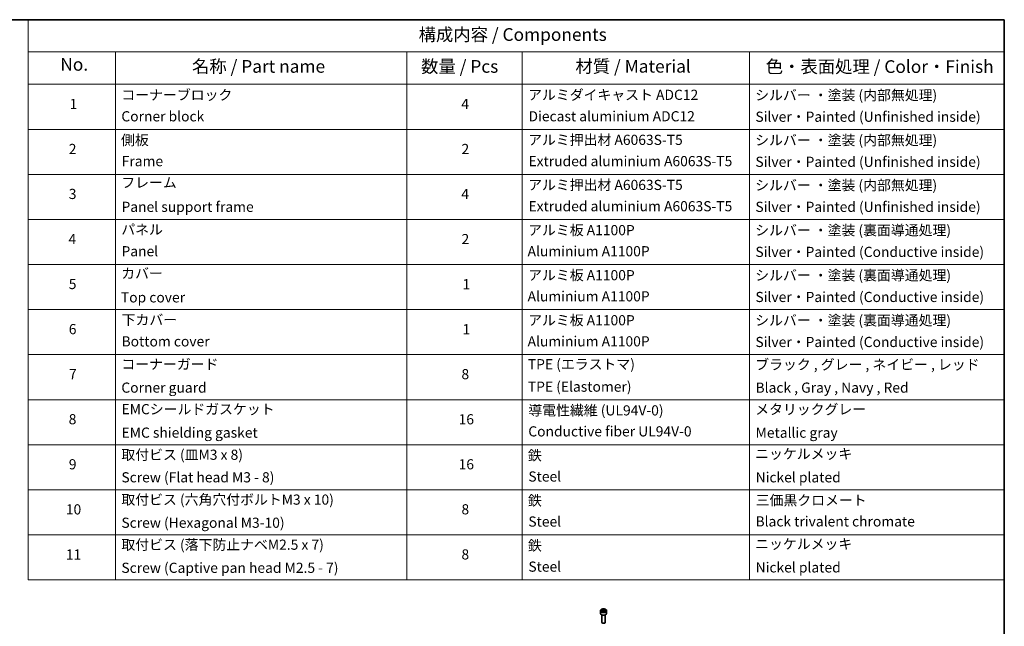
# Model space of a CAD drawing. Units: millimetres. Extents: x 65 to 6837, y 36 to 1300.
# Drawn here: x 953 to 1825, y 763 to 1300 of the extents above; entities that cross this region are included whole.
import ezdxf

# ---------------------------------------------------------------- set-up
doc = ezdxf.new("R2010")
doc.units = ezdxf.units.MM
doc.header["$LTSCALE"] = 4.5
for name, color, linetype, lineweight in [('Border (ISO)', 7, 'Continuous', 35), ('Symbol (ISO)', 7, 'Continuous', 18), ('Visible (ISO)', 7, 'Continuous', 35), ('Visible Narrow (ISO)', 7, 'Continuous', 25)]:
    doc.layers.add(name, color=color, linetype=linetype, lineweight=lineweight)
doc.styles.add('Note Text (TK)', font='MS PGothic.ttf')
doc.styles.add('Note Text (TK2)', font='MS PGothic.ttf')

# ---------------------------------------------------------------- blocks, each defined once
blk = doc.blocks.new('Borders tk図枠')
at = {"layer": 'Border (ISO)'}
for p, q in [((14.5, 289), (405.5, 289)), ((405.5, 289), (405.5, 8))]:
    blk.add_line(p, q, dxfattribs=at)
blk = doc.blocks.new('Table1')
at = {"layer": 'Symbol (ISO)'}
for p, q in [((213.39, 289), (405.5, 289)), ((213.39, 289), (213.39, 282.65)), ((405.5, 289), (405.5, 282.65)), ((213.39, 282.65), (405.5, 282.65)), ((213.39, 282.65), (213.39, 276.28)), ((230.57, 282.65), (230.57, 276.28)), ((287.9, 282.65), (287.9, 276.28)), ((310.65, 282.65), (310.65, 276.28)), ((355.33, 282.65), (355.33, 276.28)), ((405.5, 282.65), (405.5, 276.28)), ((213.39, 276.28), (405.5, 276.28)), ((213.39, 276.28), (213.39, 178.76)), ((230.57, 276.28), (230.57, 178.76)), ((287.9, 276.28), (287.9, 178.76)), ((310.65, 276.28), (310.65, 178.76)), ((355.33, 276.28), (355.33, 178.76)), ((405.5, 276.28), (405.5, 178.76)), ((213.39, 267.41), (405.5, 267.41)), ((213.39, 258.55), (405.5, 258.55)), ((213.39, 249.68), (405.5, 249.68)), ((213.39, 240.81), (405.5, 240.81)), ((213.39, 231.95), (405.5, 231.95)), ((213.39, 223.08), (405.5, 223.08)), ((213.39, 214.22), (405.5, 214.22)), ((213.39, 205.35), (405.5, 205.35)), ((213.39, 196.49), (405.5, 196.49)), ((213.39, 187.62), (405.5, 187.62)), ((213.39, 178.76), (405.5, 178.76))]:
    blk.add_line(p, q, dxfattribs=at)
at = {"layer": 'Symbol (ISO)', "color": 7, "attachment_point": 7}
for s, insert, char_height, style in [('構成内容 / Components', (290.25, 284.05), 2.5, 'Note Text (TK)'), ('No.', (219.74, 278.18), 2.5, 'Note Text (TK)'), ('名称 / Part name', (245.66, 277.78), 2.5, 'Note Text (TK)'), ('数量 / Pcs', (290.74, 277.77), 2.5, 'Note Text (TK)'), ('材質 / Material', (321.11, 277.8), 2.5, 'Note Text (TK)'), ('色・表面処理 / Color・Finish', (358.56, 277.74), 2.5, 'Note Text (TK)'), ('コーナーブロック', (231.76, 272.57), 2, 'Note Text (TK2)'), ('アルミダイキャスト ADC12', (311.8, 272.59), 2, 'Note Text (TK2)'), ('シルバー ・塗装 (内部無処理)', (356.48, 272.53), 2, 'Note Text (TK2)'), ('1', (221.58, 270.79), 2, 'Note Text (TK2)'), ('4', (298.64, 270.8), 2, 'Note Text (TK2)'), ('Corner block', (231.75, 268.36), 2, 'Note Text (TK2)'), ('Diecast aluminium ADC12', (311.87, 268.37), 2, 'Note Text (TK2)'), ('Silver・Painted (Unfinished inside)', (356.52, 268.28), 2, 'Note Text (TK2)'), ('側板', (231.69, 263.69), 2, 'Note Text (TK2)'), ('アルミ押出材 A6063S-T5', (311.8, 263.73), 2, 'Note Text (TK2)'), ('シルバー ・塗装 (内部無処理)', (356.48, 263.67), 2, 'Note Text (TK2)'), ('2', (221.4, 261.93), 2, 'Note Text (TK2)'), ('2', (298.69, 261.93), 2, 'Note Text (TK2)'), ('Frame', (231.83, 259.54), 2, 'Note Text (TK2)'), ('Extruded aluminium A6063S-T5', (311.87, 259.54), 2, 'Note Text (TK2)'), ('Silver・Painted (Unfinished inside)', (356.52, 259.41), 2, 'Note Text (TK2)'), ('フレーム', (231.74, 255.31), 2, 'Note Text (TK2)'), ('アルミ押出材 A6063S-T5', (311.8, 254.86), 2, 'Note Text (TK2)'), ('シルバー ・塗装 (内部無処理)', (356.48, 254.8), 2, 'Note Text (TK2)'), ('3', (221.4, 253.08), 2, 'Note Text (TK2)'), ('4', (298.64, 253.07), 2, 'Note Text (TK2)'), ('Panel support frame', (231.78, 250.55), 2, 'Note Text (TK2)'), ('Extruded aluminium A6063S-T5', (311.87, 250.67), 2, 'Note Text (TK2)'), ('Silver・Painted (Unfinished inside)', (356.52, 250.55), 2, 'Note Text (TK2)'), ('パネル', (231.74, 246.08), 2, 'Note Text (TK2)'), ('アルミ板 A1100P', (311.8, 245.96), 2, 'Note Text (TK2)'), ('シルバー ・塗装 (裏面導通処理)', (356.48, 245.94), 2, 'Note Text (TK2)'), ('4', (221.35, 244.2), 2, 'Note Text (TK2)'), ('2', (298.69, 244.2), 2, 'Note Text (TK2)'), ('Panel', (231.78, 241.81), 2, 'Note Text (TK2)'), ('Aluminium A1100P', (311.69, 241.81), 2, 'Note Text (TK2)'), ('Silver・Painted (Conductive inside)', (356.52, 241.68), 2, 'Note Text (TK2)'), ('カバー', (231.72, 237.45), 2, 'Note Text (TK2)'), ('アルミ板 A1100P', (311.8, 237.1), 2, 'Note Text (TK2)'), ('シルバー ・塗装 (裏面導通処理)', (356.48, 237.07), 2, 'Note Text (TK2)'), ('5', (221.4, 235.36), 2, 'Note Text (TK2)'), ('1', (298.87, 235.32), 2, 'Note Text (TK2)'), ('Top cover', (231.66, 232.73), 2, 'Note Text (TK2)'), ('Aluminium A1100P', (311.69, 232.94), 2, 'Note Text (TK2)'), ('Silver・Painted (Conductive inside)', (356.52, 232.81), 2, 'Note Text (TK2)'), ('下カバー', (231.81, 228.32), 2, 'Note Text (TK2)'), ('アルミ板 A1100P', (311.8, 228.23), 2, 'Note Text (TK2)'), ('シルバー ・塗装 (裏面導通処理)', (356.48, 228.21), 2, 'Note Text (TK2)'), ('6', (221.41, 226.48), 2, 'Note Text (TK2)'), ('1', (298.87, 226.46), 2, 'Note Text (TK2)'), ('Aluminium A1100P', (311.69, 224.08), 2, 'Note Text (TK2)'), ('Silver・Painted (Conductive inside)', (356.52, 223.95), 2, 'Note Text (TK2)'), ('Bottom cover', (231.79, 224.07), 2, 'Note Text (TK2)'), ('コーナーガード', (231.76, 219.58), 2, 'Note Text (TK2)'), ('TPE (エラストマ)', (311.74, 219.58), 2, 'Note Text (TK2)'), ('ブラック , グレー , ネイビー , レッド', (356.49, 219.51), 2, 'Note Text (TK2)'), ('7', (221.45, 217.62), 2, 'Note Text (TK2)'), ('8', (298.68, 217.62), 2, 'Note Text (TK2)'), ('Corner guard', (231.75, 214.97), 2, 'Note Text (TK2)'), ('TPE (Elastomer)', (311.74, 215.16), 2, 'Note Text (TK2)'), ('Black , Gray , Navy , Red', (356.54, 214.97), 2, 'Note Text (TK2)'), ('EMCシールドガスケット', (231.79, 210.73), 2, 'Note Text (TK2)'), ('導電性繊維 (UL94V-0)', (311.84, 210.49), 2, 'Note Text (TK2)'), ('メタリックグレー', (356.48, 210.7), 2, 'Note Text (TK2)'), ('8', (221.39, 208.75), 2, 'Note Text (TK2)'), ('16', (298.12, 208.74), 2, 'Note Text (TK2)'), ('EMC shielding gasket', (231.79, 206.11), 2, 'Note Text (TK2)'), ('Conductive fiber UL94V-0', (311.83, 206.36), 2, 'Note Text (TK2)'), ('Metallic gray', (356.56, 206.1), 2, 'Note Text (TK2)'), ('取付ビス (皿M3 x 8)', (231.76, 201.76), 2, 'Note Text (TK2)'), ('鉄', (311.76, 201.63), 2, 'Note Text (TK2)'), ('ニッケルメッキ', (356.48, 201.94), 2, 'Note Text (TK2)'), ('9', (221.41, 199.88), 2, 'Note Text (TK2)'), ('16', (298.12, 199.88), 2, 'Note Text (TK2)'), ('Screw (Flat head M3 - 8)', (231.76, 197.32), 2, 'Note Text (TK2)'), ('Steel', (311.84, 197.48), 2, 'Note Text (TK2)'), ('Nickel plated', (356.56, 197.32), 2, 'Note Text (TK2)'), ('取付ビス (六角穴付ボルトM3 x 10)', (231.76, 192.93), 2, 'Note Text (TK2)'), ('三価黒クロメート', (356.58, 192.8), 2, 'Note Text (TK2)'), ('鉄', (311.76, 192.76), 2, 'Note Text (TK2)'), ('10', (220.83, 191.01), 2, 'Note Text (TK2)'), ('8', (298.68, 191.02), 2, 'Note Text (TK2)'), ('Screw (Hexagonal M3-10)', (231.76, 188.38), 2, 'Note Text (TK2)'), ('Steel', (311.84, 188.61), 2, 'Note Text (TK2)'), ('Black trivalent chromate', (356.54, 188.64), 2, 'Note Text (TK2)'), ('取付ビス (落下防止ナベM2.5 x 7)', (231.76, 184.06), 2, 'Note Text (TK2)'), ('鉄', (311.76, 183.9), 2, 'Note Text (TK2)'), ('ニッケルメッキ', (356.48, 184.21), 2, 'Note Text (TK2)'), ('11', (220.83, 182.13), 2, 'Note Text (TK2)'), ('8', (298.68, 182.15), 2, 'Note Text (TK2)'), ('Screw (Captive pan head M2.5 - 7)', (231.76, 179.51), 2, 'Note Text (TK2)'), ('Steel', (311.84, 179.74), 2, 'Note Text (TK2)'), ('Nickel plated', (356.56, 179.59), 2, 'Note Text (TK2)')]:
    blk.add_mtext(s, dxfattribs=dict(at, insert=insert, char_height=char_height, style=style))

msp = doc.modelspace()

# ---------------------------------------------------------------- linework, layer by layer
at = {"layer": 'Visible (ISO)'}
for p, q in [((1467.1157, 777.0039), (1467.1157, 774.7994)), ((1468.4715, 777.4646), (1469.4921, 778.0538)), ((1468.8451, 776.6596), (1468.4715, 777.4646)), ((1470.2393, 776.4439), (1468.8451, 776.6596)), ((1469.4921, 778.0538), (1470.8863, 777.8381)), ((1469.4921, 776.9924), (1469.4921, 778.0538)), ((1471.2599, 777.0332), (1470.2393, 776.4439)), ((1470.8863, 777.8381), (1471.2599, 777.0332)), ((1470.8863, 776.8175), (1470.8863, 777.8381)), ((1472.6157, 777.0039), (1472.6157, 774.7994)), ((1468.3657, 773.4687), (1468.3657, 766.8849)), ((1471.3657, 773.4687), (1471.3657, 766.8849)), ((1469.0219, 766.1473), (1468.805, 766.2725)), ((1470.7095, 766.1473), (1470.9264, 766.2725))]:
    msp.add_line(p, q, dxfattribs=at)
for centre, major_axis, start_param, end_param in [((1469.8657, 774.7994), (2.75, 0), 3.14159265, 6.28318531), ((1469.8657, 766.8849), (1.5, 0), 3.14159265, 6.28318531), ((1469.8657, 766.6344), (1.1933, 0), 3.92699082, 5.49778714)]:
    msp.add_ellipse(centre, major_axis=major_axis, ratio=0.57735027, start_param=start_param, end_param=end_param, dxfattribs=at)
msp.add_open_spline([(1467.1157, 777.0039), (1467.1157, 777.1753), (1467.1561, 777.3459), (1467.3113, 777.6751), (1467.4313, 777.8314), (1467.7477, 778.1258), (1467.9524, 778.2592), (1468.4208, 778.4812), (1468.6866, 778.5681), (1469.2459, 778.6854), (1469.5392, 778.7162), (1470.1256, 778.7204), (1470.4186, 778.6941), (1470.9787, 778.5862), (1471.2457, 778.5044), (1471.7289, 778.2888), (1471.945, 778.1546), (1472.2957, 777.8415), (1472.4328, 777.663), (1472.5816, 777.3187), (1472.6157, 777.1616), (1472.6157, 777.0039)], degree=3, knots=[2.35619449, 2.35619449, 2.35619449, 2.35619449, 2.62198886, 2.62198886, 2.91161337, 2.91161337, 3.23970828, 3.23970828, 3.57841915, 3.57841915, 3.91455234, 3.91455234, 4.24911174, 4.24911174, 4.58502719, 4.58502719, 4.92367944, 4.92367944, 5.25327908, 5.25327908, 5.49778714, 5.49778714, 5.49778714, 5.49778714], dxfattribs=at)
for points, weights in [([(1469.4921, 776.9924), (1469.2416, 776.7642), (1469.0244, 776.6319)], [1, 1.07039454817, 1.07672477615]), ([(1470.8045, 776.7703), (1470.1576, 776.727), (1469.4921, 776.9924)], [1.01523736138, 1.14666441016, 1])]:
    msp.add_rational_spline(points, weights, degree=2, dxfattribs=at)
at = {"layer": 'Visible Narrow (ISO)'}
msp.add_ellipse((1469.8657, 777.0039), major_axis=(-2.75, 0), ratio=0.57735027, start_param=0, end_param=3.14159265, dxfattribs=at)
msp.add_ellipse((1469.8657, 777.2489), major_axis=(2.45, 0), ratio=0.57735027, dxfattribs=at)

# ---------------------------------------------------------------- block references
at = {"xscale": 4.5, "yscale": 4.5, "zscale": 4.5}
for name in ['Borders tk図枠', 'Table1']:
    msp.add_blockref(name, (0, 0), dxfattribs=at)

doc.saveas('drawing.dxf')
